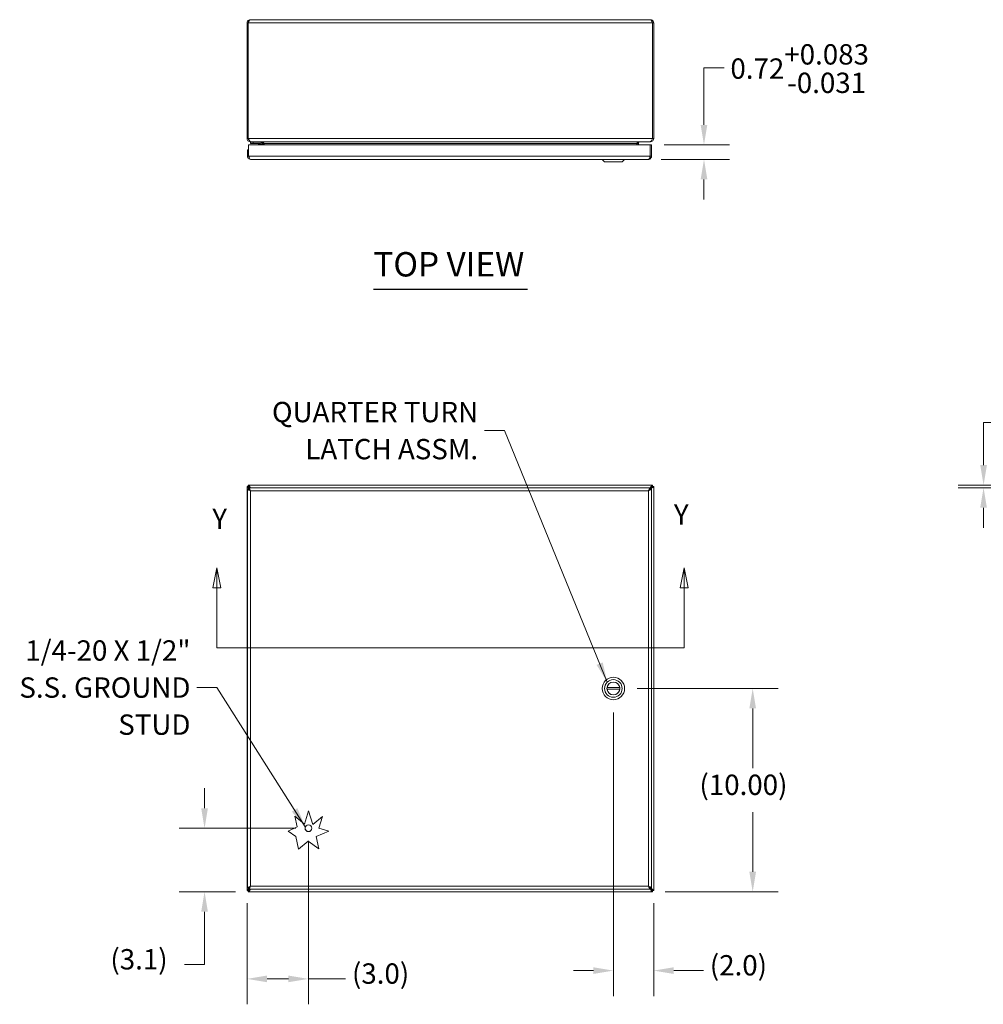
# Model space of a CAD drawing. Units: inches. Extents: x 5 to 164, y 4 to 99.
# Drawn here: x 33 to 80, y 51 to 99 of the extents above; entities that cross this region are included whole.
import ezdxf

# ---------------------------------------------------------------- set-up
doc = ezdxf.new("R2010")
doc.units = ezdxf.units.IN
doc.header["$LTSCALE"] = 10
doc.header["$MEASUREMENT"] = 0
for name, color, linetype, lineweight in [('Dimension (ANSI)', 7, 'Continuous', 5), ('Section Line (ANSI)', 7, 'Continuous', 5), ('Symbol (ANSI)', 7, 'Continuous', 5), ('Visible (ANSI)', 7, 'Continuous', 5), ('Visible Narrow (ANSI)', 7, 'Continuous', 5)]:
    doc.layers.add(name, color=color, linetype=linetype, lineweight=lineweight)
doc.styles.add('ROMANS', font='romans.shx')
doc.styles.add('Text Style168', font='tahoma.ttf')
doc.dimstyles.new('Default (ANSI)', dxfattribs={"dimscale": 10, "dimtxt": 0.1, "dimasz": 0.098425, "dimexe": 0.125, "dimexo": 0.0625, "dimgap": 0.031496, "dimtad": 0, "dimtih": 1, "dimtoh": 1, "dimrnd": 1e-08, "dimzin": 0, "dimdsep": 46, "dimtxsty": 'ROMANS', "dimcen": 0.09, "dimdle": 0.393701, "dimclrd": 256, "dimclre": 256, "dimclrt": 256, "dimadec": 0, "dimazin": 0, "dimtfac": 1, "dimtofl": 0, "dimtmove": 0, "dimatfit": 3, "dimfxl": 1, "dimtolj": 1, "dimtzin": 0, "dimlwd": -1, "dimlwe": -1, "dimarcsym": 0})
doc.dimstyles.new('Default (ANSI)$7', dxfattribs={"dimscale": 10, "dimtxt": 0.1, "dimasz": 0.098425, "dimexe": 0.125, "dimexo": 0.0625, "dimgap": 0.031496, "dimtad": 0, "dimtih": 1, "dimtoh": 1, "dimrnd": 1e-08, "dimzin": 0, "dimdsep": 46, "dimtxsty": 'ROMANS', "dimcen": 0.09, "dimdle": 0.393701, "dimclrd": 256, "dimclre": 256, "dimclrt": 256, "dimadec": 0, "dimazin": 0, "dimtfac": 1, "dimtofl": 0, "dimtmove": 0, "dimatfit": 3, "dimfxl": 1, "dimtolj": 1, "dimtzin": 0, "dimlwd": -1, "dimlwe": -1, "dimarcsym": 0})

# ---------------------------------------------------------------- blocks, each defined once
blk = doc.blocks.new('*D4')
at = {"layer": 'Defpoints', "color": 0, "transparency": 16777216}
for p in [(47.039, 59.421), (41.93, 56.296), (44.083, 56.296)]:
    blk.add_point(p, dxfattribs=at)
at = {"layer": 'Dimension (ANSI)', "transparency": 16777216}
for p, q in [((41.93, 60.405), (41.93, 61.389)), ((46.414, 59.421), (40.68, 59.421)), ((43.458, 56.296), (40.68, 56.296)), ((41.93, 55.312), (41.93, 52.714)), ((41.93, 52.714), (40.946, 52.714))]:
    blk.add_line(p, q, dxfattribs=at)
for points in [[(41.766, 60.405), (42.094, 60.405), (41.93, 59.421)], [(41.766, 55.312), (42.094, 55.312), (41.93, 56.296)]]:
    blk.add_solid(points, dxfattribs=at)
at = {"layer": 'Dimension (ANSI)', "transparency": 16777216, "insert": (37.297, 53.476), "char_height": 1, "attachment_point": 1, "style": 'ROMANS'}
blk.add_mtext('\\A1;(3.1)', dxfattribs=at)
blk = doc.blocks.new('*D5')
at = {"layer": 'Defpoints', "color": 0, "transparency": 16777216}
for p in [(47.039, 59.421), (44.023, 56.356), (44.023, 52.011)]:
    blk.add_point(p, dxfattribs=at)
at = {"layer": 'Dimension (ANSI)', "transparency": 16777216}
for p, q in [((47.039, 58.796), (47.039, 50.761)), ((44.023, 55.731), (44.023, 50.761)), ((45.007, 52.011), (46.055, 52.011)), ((47.039, 52.011), (48.866, 52.011))]:
    blk.add_line(p, q, dxfattribs=at)
for points in [[(45.007, 52.175), (45.007, 51.847), (44.023, 52.011)], [(46.055, 52.175), (46.055, 51.847), (47.039, 52.011)]]:
    blk.add_solid(points, dxfattribs=at)
at = {"layer": 'Dimension (ANSI)', "transparency": 16777216, "insert": (49.181, 52.773), "char_height": 1, "attachment_point": 1, "style": 'ROMANS'}
blk.add_mtext('\\A1;(3.0)', dxfattribs=at)
blk = doc.blocks.new('*D9')
at = {"layer": 'Defpoints', "color": 0, "transparency": 16777216}
for p in [(63.914, 93.034), (66.497, 93.034), (63.761, 92.319)]:
    blk.add_point(p, dxfattribs=at)
at = {"layer": 'Dimension (ANSI)', "transparency": 16777216}
for p, q in [((67.482, 96.818), (66.497, 96.818)), ((66.497, 96.818), (66.497, 95.003)), ((66.497, 94.018), (66.497, 95.003)), ((64.539, 93.034), (67.747, 93.034)), ((64.386, 92.319), (67.747, 92.319)), ((66.497, 91.335), (66.497, 90.351))]:
    blk.add_line(p, q, dxfattribs=at)
for points in [[(66.333, 94.018), (66.661, 94.018), (66.497, 93.034)], [(66.333, 91.335), (66.661, 91.335), (66.497, 92.319)]]:
    blk.add_solid(points, dxfattribs=at)
at = {"layer": 'Dimension (ANSI)', "transparency": 16777216, "insert": (67.797, 97.985), "char_height": 1, "attachment_point": 1, "style": 'ROMANS'}
blk.add_mtext('\\A1;0.72\\S+0.083^ -0.031;', dxfattribs=at)
blk = doc.blocks.new('*D14')
at = {"layer": 'Defpoints', "color": 0, "transparency": 16777216}
for p in [(80.249, 76.171), (88.17, 76.171), (89.041, 76.296)]:
    blk.add_point(p, dxfattribs=at)
at = {"layer": 'Dimension (ANSI)', "transparency": 16777216}
for p, q in [((80.249, 77.28), (80.249, 79.379)), ((80.249, 79.379), (81.234, 79.379)), ((88.416, 76.296), (78.999, 76.296)), ((87.545, 76.171), (78.999, 76.171)), ((80.249, 75.187), (80.249, 74.202))]:
    blk.add_line(p, q, dxfattribs=at)
for points in [[(80.085, 77.28), (80.414, 77.28), (80.249, 76.296)], [(80.085, 75.187), (80.414, 75.187), (80.249, 76.171)]]:
    blk.add_solid(points, dxfattribs=at)
at = {"layer": 'Dimension (ANSI)', "transparency": 16777216, "insert": (81.549, 80.141), "char_height": 1, "attachment_point": 1, "style": 'ROMANS'}
blk.add_mtext('\\A1;(0.13)', dxfattribs=at)
blk = doc.blocks.new('2dTransSection1')
at = {"layer": 'Section Line (ANSI)', "linetype": 'Continuous'}
for p, q in [((4.2539, 7.2233), (4.2344, 7.1253)), ((4.2539, 7.1253), (4.2539, 7.2233)), ((4.2734, 7.1253), (4.2539, 7.2233)), ((6.5523, 7.2233), (6.5328, 7.1253)), ((6.5523, 7.1253), (6.5523, 7.2233)), ((6.5718, 7.1253), (6.5523, 7.2233)), ((4.2344, 7.1253), (4.2734, 7.1253)), ((4.2539, 6.8296), (4.2539, 7.1253)), ((6.5328, 7.1253), (6.5718, 7.1253)), ((6.5523, 6.8296), (6.5523, 7.1253)), ((4.2539, 6.8296), (6.5523, 6.8296)), ((4.2539, 6.8296), (4.2697, 6.8296)), ((6.5365, 6.8296), (6.5523, 6.8296))]:
    blk.add_line(p, q, dxfattribs=at)
at = {"layer": 'Section Line (ANSI)', "linetype": 'Continuous', "flags": 128}
for points in [[(4.2734, 7.1253), (4.2539, 7.2233), (4.2344, 7.1253), (4.2734, 7.1253)], [(6.5718, 7.1253), (6.5523, 7.2233), (6.5328, 7.1253), (6.5718, 7.1253)]]:
    blk.add_lwpolyline(points, dxfattribs=at)
at = {"layer": 'Section Line (ANSI)'}
for points in [[(4.2734, 7.1253), (4.2539, 7.2233), (4.2344, 7.1253), (4.2734, 7.1253)], [(6.5718, 7.1253), (6.5523, 7.2233), (6.5328, 7.1253), (6.5718, 7.1253)]]:
    blk.add_solid(points, dxfattribs=at)
at = {"layer": 'Section Line (ANSI)', "char_height": 0.1, "attachment_point": 7, "style": 'ROMANS'}
for insert in [(4.2311, 7.3831), (6.5016, 7.4044)]:
    blk.add_mtext('Y', dxfattribs=dict(at, insert=insert))
blk = doc.blocks.new('*D29')
at = {"layer": 'Defpoints', "color": 0, "transparency": 16777216}
for p in [(62.039, 65.745), (64.023, 56.356), (64.023, 52.419)]:
    blk.add_point(p, dxfattribs=at)
at = {"layer": 'Dimension (ANSI)', "transparency": 16777216}
for p, q in [((62.039, 65.12), (62.039, 51.169)), ((64.023, 55.731), (64.023, 51.169)), ((61.055, 52.419), (60.071, 52.419)), ((65.007, 52.419), (66.468, 52.419))]:
    blk.add_line(p, q, dxfattribs=at)
for points in [[(61.055, 52.583), (61.055, 52.255), (62.039, 52.419)], [(65.007, 52.583), (65.007, 52.255), (64.023, 52.419)]]:
    blk.add_solid(points, dxfattribs=at)
at = {"layer": 'Dimension (ANSI)', "transparency": 16777216, "insert": (66.783, 53.18), "char_height": 1, "attachment_point": 1, "style": 'ROMANS'}
blk.add_mtext('\\A1;(2.0)', dxfattribs=at)
blk = doc.blocks.new('*D30')
at = {"layer": 'Defpoints', "color": 0, "transparency": 16777216}
for p in [(62.59, 66.296), (68.892, 66.296), (63.963, 56.296)]:
    blk.add_point(p, dxfattribs=at)
at = {"layer": 'Dimension (ANSI)', "transparency": 16777216}
for p, q in [((63.215, 66.296), (70.142, 66.296)), ((68.892, 65.312), (68.892, 62.373)), ((68.892, 57.28), (68.892, 60.219)), ((64.588, 56.296), (70.142, 56.296))]:
    blk.add_line(p, q, dxfattribs=at)
for points in [[(68.728, 65.312), (69.056, 65.312), (68.892, 66.296)], [(68.728, 57.28), (69.056, 57.28), (68.892, 56.296)]]:
    blk.add_solid(points, dxfattribs=at)
at = {"layer": 'Dimension (ANSI)', "transparency": 16777216, "insert": (66.273, 62.058), "char_height": 1, "attachment_point": 1, "style": 'ROMANS'}
blk.add_mtext('\\A1;(10.00)', dxfattribs=at)

msp = doc.modelspace()

# ---------------------------------------------------------------- linework, layer by layer
at = {"layer": 'Symbol (ANSI)', "lineweight": 30}
msp.add_line((50.237, 85.94), (57.8085, 85.94), dxfattribs=at)
at = {"layer": 'Visible (ANSI)'}
for p, q in [((44.0229, 99.0377), (44.0229, 93.3432)), ((44.0819, 99.0377), (44.0229, 99.0377)), ((44.0819, 99.0377), (44.0819, 93.3432)), ((44.0826, 93.3432), (44.0826, 99.0377)), ((44.1756, 99.1904), (63.8701, 99.1904)), ((63.9631, 99.0377), (63.9631, 93.3432)), ((63.9639, 99.0377), (63.9639, 93.3432)), ((63.9639, 99.0377), (64.0229, 99.0377)), ((64.0229, 93.3432), (64.0229, 99.0377)), ((44.0229, 93.3432), (44.0819, 93.3432)), ((44.0989, 92.4719), (44.0989, 93.0342)), ((44.0989, 93.0342), (63.8545, 93.0342)), ((44.1756, 93.1967), (44.1756, 93.1904)), ((44.1756, 93.1904), (44.1965, 93.1904)), ((44.3139, 93.1597), (44.1889, 93.1597)), ((44.1889, 93.1006), (44.1889, 93.1597)), ((44.1889, 93.1006), (44.3139, 93.1006)), ((63.8492, 93.1904), (44.1965, 93.1904)), ((44.3139, 93.1597), (44.6658, 93.1597)), ((44.6658, 93.1006), (44.3139, 93.1006)), ((44.6392, 93.0342), (44.5874, 93.086)), ((44.6928, 93.0342), (44.6928, 93.0737)), ((44.7518, 93.0737), (44.7518, 93.0342)), ((44.7764, 93.0967), (44.7764, 93.0342)), ((44.8354, 93.0342), (44.8354, 93.0967)), ((44.8562, 93.0967), (44.8562, 93.0342)), ((63.1895, 93.0967), (63.1895, 93.0342)), ((63.2104, 93.0967), (63.2104, 93.0342)), ((63.2694, 93.0967), (63.2694, 93.0342)), ((63.8492, 93.1904), (63.8701, 93.1904)), ((63.8545, 93.0342), (63.8545, 92.4719)), ((63.8552, 92.4719), (63.8552, 93.0342)), ((63.8552, 93.0342), (63.9142, 93.0342)), ((63.8701, 93.1967), (63.8701, 93.1904)), ((63.9142, 92.4719), (63.9142, 93.0342)), ((63.9639, 93.3432), (64.0229, 93.3432)), ((44.0982, 92.7842), (44.0392, 92.7842)), ((44.0392, 92.7842), (44.0392, 92.4719)), ((44.0982, 92.4719), (44.0982, 92.7842)), ((44.0982, 92.4719), (44.0392, 92.4719)), ((63.7614, 92.3192), (44.1919, 92.3192)), ((61.6061, 92.2011), (61.488, 92.3192)), ((62.4722, 92.2011), (61.6061, 92.2011)), ((62.4722, 92.2011), (62.5904, 92.3192)), ((63.8552, 92.4719), (63.9142, 92.4719)), ((44.0229, 56.3556), (44.0229, 76.2362)), ((44.0229, 76.2362), (44.0819, 76.2362)), ((44.0392, 56.4806), (44.0392, 76.1112)), ((44.0982, 76.1112), (44.0392, 76.1112)), ((44.0826, 76.2959), (63.9631, 76.2959)), ((44.0826, 76.2369), (44.0826, 76.2959)), ((44.0989, 76.1709), (63.8545, 76.1709)), ((44.0989, 76.1119), (44.0989, 76.1709)), ((63.7738, 76.026), (63.855, 76.1071)), ((63.8545, 76.1119), (63.8545, 76.1709)), ((63.8552, 76.1112), (63.9142, 76.1112)), ((63.859, 76.1112), (63.8701, 76.1223)), ((63.9142, 76.1112), (63.9142, 56.4806)), ((63.9631, 76.2959), (63.9631, 76.2369)), ((63.9639, 76.2362), (64.0229, 76.2362)), ((64.0229, 76.2362), (64.0229, 56.3556)), ((62.3517, 66.3352), (61.7267, 66.3352)), ((62.3517, 66.2565), (61.7267, 66.2565)), ((46.8416, 59.6155), (47.0392, 60.2705)), ((47.0392, 60.2705), (47.2617, 59.6125)), ((46.4899, 59.4833), (46.3764, 60.0194)), ((46.3764, 60.0194), (46.8416, 59.6155)), ((47.2617, 59.6125), (47.7255, 59.9978)), ((47.7255, 59.9978), (47.5529, 59.4253)), ((46.0393, 59.2837), (46.4899, 59.4833)), ((46.4252, 59.0075), (46.0393, 59.2837)), ((48.0391, 59.2786), (47.4269, 59.0075)), ((47.5529, 59.4253), (48.0391, 59.2786)), ((46.5547, 58.3957), (46.4252, 59.0075)), ((47.0276, 58.7886), (46.5547, 58.3957)), ((47.5529, 58.4126), (47.0276, 58.7886)), ((47.4269, 59.0075), (47.5529, 58.4126)), ((44.0819, 56.3556), (44.0229, 56.3556)), ((44.0982, 56.4806), (44.0392, 56.4806)), ((44.0826, 56.2959), (44.0826, 56.3549)), ((63.9631, 56.2959), (44.0826, 56.2959)), ((44.0989, 56.4799), (44.0989, 56.4209)), ((63.8545, 56.4209), (44.0989, 56.4209)), ((63.855, 56.4846), (63.7738, 56.5658)), ((63.8545, 56.4799), (63.8545, 56.4209)), ((63.8552, 56.4806), (63.9142, 56.4806)), ((63.8701, 56.4695), (63.859, 56.4806)), ((63.9631, 56.3549), (63.9631, 56.2959)), ((64.0229, 56.3556), (63.9639, 56.3556))]:
    msp.add_line(p, q, dxfattribs=at)
for centre, radius in [((62.0392, 66.2959), 0.5512), ((62.0392, 66.2959), 0.4331), ((62.0392, 66.2959), 0.3169), ((47.0392, 59.4209), 0.1685)]:
    msp.add_circle(centre, radius, dxfattribs=at)
for centre, radius, start, end in [((44.5521, 93.0506), 0.05, 45, 90), ((44.6658, 93.0737), 0.086, 0, 90), ((44.6658, 93.0737), 0.0269, 0, 90), ((44.6826, 93.0967), 0.1527, 0, 22.10858), ((63.3631, 93.0967), 0.1527, 157.89142, 180), ((62.0392, 66.2959), 0.315, 7.18076, 172.81924), ((62.0392, 66.2959), 0.315, 172.81924, 187.18076), ((62.0392, 66.2959), 0.315, 187.18076, 352.81924), ((62.0392, 66.2959), 0.315, 352.81924, 7.18076)]:
    msp.add_arc(centre, radius, start, end, dxfattribs=at)
for points, knots in [([(44.1756, 99.1904), (44.1248, 99.1904), (44.0748, 99.1632), (44.0473, 99.1205), (44.0314, 99.096), (44.0229, 99.0669), (44.0229, 99.0377)], [0, 0, 0, 0, 0.997694, 0.997694, 0.997694, 1.5707963, 1.5707963, 1.5707963, 1.5707963]), ([(44.1092, 99.1035), (44.1017, 99.0961), (44.0955, 99.0875), (44.0909, 99.0779), (44.085, 99.0654), (44.0819, 99.0516), (44.0819, 99.0377)], [0.78969082, 0.78969082, 0.78969082, 0.78969082, 1.12719708, 1.12719708, 1.12719708, 1.57079633, 1.57079633, 1.57079633, 1.57079633]), ([(44.0826, 99.0377), (44.1023, 99.0885), (44.122, 99.1385), (44.1417, 99.166), (44.153, 99.1819), (44.1643, 99.1904), (44.1756, 99.1904)], [0, 0, 0, 0, 0.997694, 0.997694, 0.997694, 1.5707963, 1.5707963, 1.5707963, 1.5707963]), ([(64.0229, 99.0377), (64.0229, 99.0885), (63.9956, 99.1385), (63.9529, 99.166), (63.9284, 99.1819), (63.8993, 99.1904), (63.8701, 99.1904)], [0, 0, 0, 0, 0.997694, 0.997694, 0.997694, 1.5707963, 1.5707963, 1.5707963, 1.5707963]), ([(63.8701, 99.1904), (63.8898, 99.1904), (63.9095, 99.1632), (63.9292, 99.1205), (63.9405, 99.096), (63.9518, 99.0669), (63.9631, 99.0377)], [0, 0, 0, 0, 0.997694, 0.997694, 0.997694, 1.5707963, 1.5707963, 1.5707963, 1.5707963]), ([(63.9365, 99.1035), (63.944, 99.0961), (63.9503, 99.0875), (63.9548, 99.0779), (63.9607, 99.0654), (63.9639, 99.0516), (63.9639, 99.0377)], [0.78969082, 0.78969082, 0.78969082, 0.78969082, 1.12719708, 1.12719708, 1.12719708, 1.57079633, 1.57079633, 1.57079633, 1.57079633]), ([(44.0229, 93.3432), (44.0229, 93.2924), (44.0501, 93.2424), (44.0928, 93.2148), (44.1173, 93.199), (44.1464, 93.1904), (44.1756, 93.1904)], [0, 0, 0, 0, 0.997694, 0.997694, 0.997694, 1.5707963, 1.5707963, 1.5707963, 1.5707963]), ([(44.1965, 93.1904), (44.1723, 93.1904), (44.1482, 93.2177), (44.1241, 93.2604), (44.1103, 93.2849), (44.0964, 93.314), (44.0826, 93.3432)], [0, 0, 0, 0, 0.997694, 0.997694, 0.997694, 1.5707963, 1.5707963, 1.5707963, 1.5707963]), ([(44.7635, 93.144), (44.7565, 93.1561), (44.7466, 93.1666), (44.7349, 93.1745), (44.7325, 93.1761), (44.7299, 93.1777), (44.7273, 93.1791)], [-2.61284457, -2.61284457, -2.61284457, -2.61284457, -2.16321929, -2.16321929, -2.16321929, -2.06824756, -2.06824756, -2.06824756, -2.06824756]), ([(44.8354, 93.144), (44.8238, 93.1561), (44.8077, 93.1666), (44.7888, 93.1745), (44.7847, 93.1761), (44.7806, 93.1777), (44.7764, 93.1791)], [-2.61284457, -2.61284457, -2.61284457, -2.61284457, -2.16321929, -2.16321929, -2.16321929, -2.06824756, -2.06824756, -2.06824756, -2.06824756]), ([(63.2104, 93.144), (63.2219, 93.1561), (63.238, 93.1666), (63.257, 93.1745), (63.261, 93.1761), (63.2651, 93.1777), (63.2694, 93.1791)], [-2.61284457, -2.61284457, -2.61284457, -2.61284457, -2.16321929, -2.16321929, -2.16321929, -2.06824756, -2.06824756, -2.06824756, -2.06824756]), ([(63.2822, 93.144), (63.2892, 93.1561), (63.2991, 93.1666), (63.3108, 93.1745), (63.3132, 93.1761), (63.3158, 93.1777), (63.3184, 93.1791)], [-2.61284457, -2.61284457, -2.61284457, -2.61284457, -2.16321929, -2.16321929, -2.16321929, -2.06824756, -2.06824756, -2.06824756, -2.06824756]), ([(63.9631, 93.3432), (63.939, 93.2924), (63.9149, 93.2424), (63.8908, 93.2148), (63.8769, 93.199), (63.8631, 93.1904), (63.8492, 93.1904)], [0, 0, 0, 0, 0.997694, 0.997694, 0.997694, 1.5707963, 1.5707963, 1.5707963, 1.5707963]), ([(63.8701, 93.1904), (63.9209, 93.1904), (63.9709, 93.2177), (63.9984, 93.2604), (64.0143, 93.2849), (64.0229, 93.314), (64.0229, 93.3432)], [0, 0, 0, 0, 0.997694, 0.997694, 0.997694, 1.5707963, 1.5707963, 1.5707963, 1.5707963]), ([(44.0392, 92.4719), (44.0392, 92.4211), (44.0664, 92.3711), (44.1091, 92.3436), (44.1336, 92.3278), (44.1627, 92.3192), (44.1919, 92.3192)], [0, 0, 0, 0, 0.997694, 0.997694, 0.997694, 1.5707963, 1.5707963, 1.5707963, 1.5707963]), ([(44.1255, 92.4062), (44.118, 92.4136), (44.1118, 92.4222), (44.1072, 92.4317), (44.1013, 92.4442), (44.0982, 92.4581), (44.0982, 92.4719)], [0.78969082, 0.78969082, 0.78969082, 0.78969082, 1.12719708, 1.12719708, 1.12719708, 1.57079633, 1.57079633, 1.57079633, 1.57079633]), ([(44.1919, 92.3192), (44.1722, 92.3192), (44.1525, 92.3464), (44.1328, 92.3891), (44.1215, 92.4136), (44.1102, 92.4428), (44.0989, 92.4719)], [0, 0, 0, 0, 0.997694, 0.997694, 0.997694, 1.5707963, 1.5707963, 1.5707963, 1.5707963]), ([(63.7614, 92.3192), (63.8122, 92.3192), (63.8622, 92.3464), (63.8898, 92.3891), (63.9056, 92.4136), (63.9142, 92.4428), (63.9142, 92.4719)], [0, 0, 0, 0, 0.997694, 0.997694, 0.997694, 1.5707963, 1.5707963, 1.5707963, 1.5707963]), ([(63.8545, 92.4719), (63.8348, 92.4211), (63.8151, 92.3711), (63.7954, 92.3436), (63.7841, 92.3278), (63.7727, 92.3192), (63.7614, 92.3192)], [0, 0, 0, 0, 0.997694, 0.997694, 0.997694, 1.5707963, 1.5707963, 1.5707963, 1.5707963]), ([(63.8278, 92.4062), (63.8353, 92.4136), (63.8416, 92.4222), (63.8461, 92.4317), (63.852, 92.4442), (63.8552, 92.4581), (63.8552, 92.4719)], [0.78969082, 0.78969082, 0.78969082, 0.78969082, 1.12719708, 1.12719708, 1.12719708, 1.57079633, 1.57079633, 1.57079633, 1.57079633]), ([(44.0229, 76.2362), (44.0229, 76.2121), (44.0501, 76.1879), (44.0928, 76.1638), (44.0948, 76.1627), (44.0968, 76.1616), (44.0989, 76.1604)], [0, 0, 0, 0, 0.997694, 0.997694, 0.997694, 1.0445508, 1.0445508, 1.0445508, 1.0445508]), ([(44.0392, 76.1112), (44.0392, 76.0915), (44.0664, 76.0718), (44.1091, 76.0521), (44.1336, 76.0408), (44.1627, 76.0294), (44.1919, 76.0181)], [0, 0, 0, 0, 0.997694, 0.997694, 0.997694, 1.5707963, 1.5707963, 1.5707963, 1.5707963]), ([(44.1335, 76.1709), (44.1152, 76.1839), (44.0998, 76.1969), (44.0909, 76.2099), (44.085, 76.2187), (44.0819, 76.2274), (44.0819, 76.2362)], [0.4684893, 0.4684893, 0.4684893, 0.4684893, 1.1271971, 1.1271971, 1.1271971, 1.5707963, 1.5707963, 1.5707963, 1.5707963]), ([(44.1832, 76.1708), (44.1635, 76.2115), (44.1438, 76.249), (44.1241, 76.2715), (44.1103, 76.2873), (44.0964, 76.2959), (44.0826, 76.2959)], [0.1826838, 0.1826838, 0.1826838, 0.1826838, 0.997694, 0.997694, 0.997694, 1.5707963, 1.5707963, 1.5707963, 1.5707963]), ([(44.0826, 76.2369), (44.1098, 76.2369), (44.137, 76.2152), (44.1643, 76.1834), (44.1678, 76.1793), (44.1712, 76.1751), (44.1747, 76.1709)], [0, 0, 0, 0, 1.1271971, 1.1271971, 1.1271971, 1.2702941, 1.2702941, 1.2702941, 1.2702941]), ([(44.1578, 76.1708), (44.1415, 76.1953), (44.1252, 76.2167), (44.1088, 76.2278), (44.1001, 76.2338), (44.0913, 76.2369), (44.0826, 76.2369)], [0.3005023, 0.3005023, 0.3005023, 0.3005023, 1.1271971, 1.1271971, 1.1271971, 1.5707963, 1.5707963, 1.5707963, 1.5707963]), ([(44.1919, 76.0181), (44.1567, 76.0404), (44.1224, 76.0626), (44.1072, 76.0849), (44.1013, 76.0937), (44.0982, 76.1024), (44.0982, 76.1112)], [0, 0, 0, 0, 1.1271971, 1.1271971, 1.1271971, 1.5707963, 1.5707963, 1.5707963, 1.5707963]), ([(44.1919, 76.0181), (44.1722, 76.0689), (44.1525, 76.1189), (44.1328, 76.1465), (44.1215, 76.1623), (44.1102, 76.1709), (44.0989, 76.1709)], [0, 0, 0, 0, 0.997694, 0.997694, 0.997694, 1.5707963, 1.5707963, 1.5707963, 1.5707963]), ([(44.1919, 76.0181), (44.1697, 76.0533), (44.1474, 76.0877), (44.1252, 76.1028), (44.1164, 76.1088), (44.1076, 76.1119), (44.0989, 76.1119)], [0, 0, 0, 0, 1.1271971, 1.1271971, 1.1271971, 1.5707963, 1.5707963, 1.5707963, 1.5707963]), ([(63.8545, 76.1709), (63.8348, 76.1709), (63.8151, 76.1436), (63.7954, 76.101), (63.7841, 76.0764), (63.7727, 76.0473), (63.7614, 76.0181)], [0, 0, 0, 0, 0.997694, 0.997694, 0.997694, 1.5707963, 1.5707963, 1.5707963, 1.5707963]), ([(63.7614, 76.0181), (63.7837, 76.0533), (63.8059, 76.0877), (63.8282, 76.1028), (63.8369, 76.1088), (63.8457, 76.1119), (63.8545, 76.1119)], [0, 0, 0, 0, 1.1271971, 1.1271971, 1.1271971, 1.5707963, 1.5707963, 1.5707963, 1.5707963]), ([(63.7614, 76.0181), (63.8122, 76.0378), (63.8622, 76.0575), (63.8898, 76.0772), (63.9056, 76.0885), (63.9142, 76.0999), (63.9142, 76.1112)], [0, 0, 0, 0, 0.997694, 0.997694, 0.997694, 1.5707963, 1.5707963, 1.5707963, 1.5707963]), ([(63.7614, 76.0181), (63.7966, 76.0404), (63.831, 76.0626), (63.8461, 76.0849), (63.852, 76.0937), (63.8552, 76.1024), (63.8552, 76.1112)], [0, 0, 0, 0, 1.1271971, 1.1271971, 1.1271971, 1.5707963, 1.5707963, 1.5707963, 1.5707963]), ([(63.9631, 76.2959), (63.939, 76.2959), (63.9149, 76.2686), (63.8908, 76.226), (63.8787, 76.2045), (63.8666, 76.1796), (63.8545, 76.1541)], [0, 0, 0, 0, 0.997694, 0.997694, 0.997694, 1.4988008, 1.4988008, 1.4988008, 1.4988008]), ([(63.9631, 76.2369), (63.9359, 76.2369), (63.9087, 76.2152), (63.8814, 76.1834), (63.8724, 76.1729), (63.8634, 76.1614), (63.8545, 76.1499)], [0, 0, 0, 0, 1.1271971, 1.1271971, 1.1271971, 1.4988008, 1.4988008, 1.4988008, 1.4988008]), ([(63.8701, 76.1431), (63.8924, 76.1783), (63.9146, 76.2127), (63.9369, 76.2278), (63.9456, 76.2338), (63.9544, 76.2369), (63.9631, 76.2369)], [0, 0, 0, 0, 1.1271971, 1.1271971, 1.1271971, 1.5707963, 1.5707963, 1.5707963, 1.5707963]), ([(63.8701, 76.1223), (63.9209, 76.1464), (63.9709, 76.1705), (63.9984, 76.1946), (64.0143, 76.2085), (64.0229, 76.2223), (64.0229, 76.2362)], [0, 0, 0, 0, 0.997694, 0.997694, 0.997694, 1.5707963, 1.5707963, 1.5707963, 1.5707963]), ([(63.9639, 76.2362), (63.9639, 76.2089), (63.9422, 76.1817), (63.9103, 76.1544), (63.8978, 76.1437), (63.884, 76.133), (63.8701, 76.1223)], [0, 0, 0, 0, 1.1271971, 1.1271971, 1.1271971, 1.5707963, 1.5707963, 1.5707963, 1.5707963]), ([(63.8701, 76.1431), (63.9053, 76.1654), (63.9397, 76.1876), (63.9548, 76.2099), (63.9607, 76.2187), (63.9639, 76.2274), (63.9639, 76.2362)], [0, 0, 0, 0, 1.1271971, 1.1271971, 1.1271971, 1.5707963, 1.5707963, 1.5707963, 1.5707963]), ([(44.0991, 56.4313), (44.0783, 56.4199), (44.0603, 56.4085), (44.0473, 56.3971), (44.0314, 56.3833), (44.0229, 56.3694), (44.0229, 56.3556)], [0.5262455, 0.5262455, 0.5262455, 0.5262455, 0.997694, 0.997694, 0.997694, 1.5707963, 1.5707963, 1.5707963, 1.5707963]), ([(44.1919, 56.5736), (44.1411, 56.5539), (44.0911, 56.5342), (44.0636, 56.5145), (44.0478, 56.5032), (44.0392, 56.4919), (44.0392, 56.4806)], [0, 0, 0, 0, 0.997694, 0.997694, 0.997694, 1.5707963, 1.5707963, 1.5707963, 1.5707963]), ([(44.1335, 56.4209), (44.1152, 56.4079), (44.0998, 56.3949), (44.0909, 56.3819), (44.085, 56.3731), (44.0819, 56.3643), (44.0819, 56.3556)], [0.4684893, 0.4684893, 0.4684893, 0.4684893, 1.1271971, 1.1271971, 1.1271971, 1.5707963, 1.5707963, 1.5707963, 1.5707963]), ([(44.1578, 56.421), (44.1415, 56.3965), (44.1252, 56.375), (44.1088, 56.3639), (44.1001, 56.358), (44.0913, 56.3549), (44.0826, 56.3549)], [0.3005023, 0.3005023, 0.3005023, 0.3005023, 1.1271971, 1.1271971, 1.1271971, 1.5707963, 1.5707963, 1.5707963, 1.5707963]), ([(44.0826, 56.2959), (44.1067, 56.2959), (44.1308, 56.3231), (44.1549, 56.3658), (44.1643, 56.3825), (44.1738, 56.4013), (44.1832, 56.4209)], [0, 0, 0, 0, 0.997694, 0.997694, 0.997694, 1.3881125, 1.3881125, 1.3881125, 1.3881125]), ([(44.0826, 56.3549), (44.1098, 56.3549), (44.137, 56.3766), (44.1643, 56.4084), (44.1678, 56.4124), (44.1712, 56.4166), (44.1747, 56.4209)], [0, 0, 0, 0, 1.1271971, 1.1271971, 1.1271971, 1.2702941, 1.2702941, 1.2702941, 1.2702941]), ([(44.1919, 56.5736), (44.1567, 56.5514), (44.1224, 56.5291), (44.1072, 56.5069), (44.1013, 56.4981), (44.0982, 56.4893), (44.0982, 56.4806)], [0, 0, 0, 0, 1.1271971, 1.1271971, 1.1271971, 1.5707963, 1.5707963, 1.5707963, 1.5707963]), ([(44.0989, 56.4209), (44.1186, 56.4209), (44.1383, 56.4481), (44.158, 56.4908), (44.1693, 56.5153), (44.1806, 56.5444), (44.1919, 56.5736)], [0, 0, 0, 0, 0.997694, 0.997694, 0.997694, 1.5707963, 1.5707963, 1.5707963, 1.5707963]), ([(44.1919, 56.5736), (44.1697, 56.5384), (44.1474, 56.5041), (44.1252, 56.4889), (44.1164, 56.483), (44.1076, 56.4799), (44.0989, 56.4799)], [0, 0, 0, 0, 1.1271971, 1.1271971, 1.1271971, 1.5707963, 1.5707963, 1.5707963, 1.5707963]), ([(63.7614, 56.5736), (63.7811, 56.5228), (63.8008, 56.4728), (63.8205, 56.4453), (63.8318, 56.4295), (63.8431, 56.4209), (63.8545, 56.4209)], [0, 0, 0, 0, 0.997694, 0.997694, 0.997694, 1.5707963, 1.5707963, 1.5707963, 1.5707963]), ([(63.7614, 56.5736), (63.7837, 56.5384), (63.8059, 56.5041), (63.8282, 56.4889), (63.8369, 56.483), (63.8457, 56.4799), (63.8545, 56.4799)], [0, 0, 0, 0, 1.1271971, 1.1271971, 1.1271971, 1.5707963, 1.5707963, 1.5707963, 1.5707963]), ([(63.9142, 56.4806), (63.9142, 56.5003), (63.8869, 56.52), (63.8442, 56.5397), (63.8197, 56.551), (63.7906, 56.5623), (63.7614, 56.5736)], [0, 0, 0, 0, 0.997694, 0.997694, 0.997694, 1.5707963, 1.5707963, 1.5707963, 1.5707963]), ([(63.7614, 56.5736), (63.7966, 56.5514), (63.831, 56.5291), (63.8461, 56.5069), (63.852, 56.4981), (63.8552, 56.4893), (63.8552, 56.4806)], [0, 0, 0, 0, 1.1271971, 1.1271971, 1.1271971, 1.5707963, 1.5707963, 1.5707963, 1.5707963]), ([(63.9631, 56.3549), (63.9359, 56.3549), (63.9087, 56.3766), (63.8814, 56.4084), (63.8724, 56.4189), (63.8634, 56.4303), (63.8545, 56.4419)], [0, 0, 0, 0, 1.1271971, 1.1271971, 1.1271971, 1.4988008, 1.4988008, 1.4988008, 1.4988008]), ([(63.8545, 56.4376), (63.8768, 56.3907), (63.8992, 56.3458), (63.9216, 56.3203), (63.9354, 56.3045), (63.9493, 56.2959), (63.9631, 56.2959)], [0.0719955, 0.0719955, 0.0719955, 0.0719955, 0.997694, 0.997694, 0.997694, 1.5707963, 1.5707963, 1.5707963, 1.5707963]), ([(64.0229, 56.3556), (64.0229, 56.3797), (63.9956, 56.4038), (63.9529, 56.4279), (63.9284, 56.4418), (63.8993, 56.4556), (63.8701, 56.4695)], [0, 0, 0, 0, 0.997694, 0.997694, 0.997694, 1.5707963, 1.5707963, 1.5707963, 1.5707963]), ([(63.9639, 56.3556), (63.9639, 56.3828), (63.9422, 56.4101), (63.9103, 56.4373), (63.8978, 56.448), (63.884, 56.4588), (63.8701, 56.4695)], [0, 0, 0, 0, 1.1271971, 1.1271971, 1.1271971, 1.5707963, 1.5707963, 1.5707963, 1.5707963]), ([(63.8701, 56.4486), (63.9053, 56.4264), (63.9397, 56.4041), (63.9548, 56.3819), (63.9607, 56.3731), (63.9639, 56.3643), (63.9639, 56.3556)], [0, 0, 0, 0, 1.1271971, 1.1271971, 1.1271971, 1.5707963, 1.5707963, 1.5707963, 1.5707963]), ([(63.8701, 56.4486), (63.8924, 56.4134), (63.9146, 56.3791), (63.9369, 56.3639), (63.9456, 56.358), (63.9544, 56.3549), (63.9631, 56.3549)], [0, 0, 0, 0, 1.1271971, 1.1271971, 1.1271971, 1.5707963, 1.5707963, 1.5707963, 1.5707963])]:
    msp.add_open_spline(points, degree=3, knots=knots, dxfattribs=at)
for points in [[(44.0819, 93.3432), (44.0819, 93.3139), (44.0968, 93.2853), (44.1202, 93.2677)], [(44.6661, 93.0989), (44.6661, 93.0989), (44.6661, 93.0989), (44.6661, 93.0989)], [(44.7273, 93.1791), (44.7137, 93.1865), (44.6981, 93.1904), (44.6826, 93.1904)], [(44.6911, 93.0739), (44.6911, 93.0739), (44.6911, 93.0739), (44.6911, 93.0739)], [(44.7764, 93.1791), (44.7541, 93.1865), (44.7288, 93.1904), (44.7035, 93.1904)], [(44.7764, 93.0967), (44.7764, 93.1132), (44.7719, 93.1297), (44.7635, 93.144)], [(44.8562, 93.0967), (44.8562, 93.1132), (44.8489, 93.1297), (44.8354, 93.144)], [(63.1895, 93.0967), (63.1895, 93.1132), (63.1968, 93.1297), (63.2104, 93.144)], [(63.2694, 93.1791), (63.2916, 93.1865), (63.3169, 93.1904), (63.3422, 93.1904)], [(63.2694, 93.0967), (63.2694, 93.1132), (63.2738, 93.1297), (63.2822, 93.144)], [(63.3184, 93.1791), (63.332, 93.1865), (63.3476, 93.1904), (63.3631, 93.1904)], [(63.9639, 93.3432), (63.9639, 93.3139), (63.9489, 93.2853), (63.9255, 93.2677)], [(44.0819, 76.2362), (44.0819, 76.2144), (44.0957, 76.1926), (44.1175, 76.1709)], [(44.0819, 56.3556), (44.0819, 56.3773), (44.0957, 56.3991), (44.1175, 56.4209)]]:
    msp.add_open_spline(points, degree=3, dxfattribs=at)
at = {"layer": 'Visible Narrow (ANSI)'}
for p, q in [((63.9631, 99.0377), (44.0826, 99.0377)), ((44.0826, 93.3432), (63.9631, 93.3432)), ((44.3139, 93.1597), (44.3139, 93.1006)), ((44.7764, 93.0967), (44.8354, 93.0967)), ((63.1895, 93.0967), (44.8562, 93.0967)), ((63.2694, 93.0967), (63.2104, 93.0967)), ((44.0989, 92.4719), (63.8545, 92.4719)), ((44.1756, 76.0436), (44.1756, 76.0285)), ((63.8701, 76.1431), (63.8545, 76.1431)), ((63.8701, 76.1223), (63.8701, 76.1431)), ((63.8701, 76.1112), (63.8701, 76.1223)), ((44.1919, 76.0181), (44.1919, 56.5736)), ((63.7614, 76.0181), (44.1919, 76.0181)), ((63.7614, 56.5736), (63.7614, 76.0181)), ((44.1756, 56.5633), (44.1756, 56.5481)), ((44.1919, 56.5736), (63.7614, 56.5736)), ((63.8545, 56.4486), (63.8701, 56.4486)), ((63.8701, 56.4695), (63.8701, 56.4806)), ((63.8701, 56.4486), (63.8701, 56.4695))]:
    msp.add_line(p, q, dxfattribs=at)
msp.add_circle((47.0392, 59.4209), 0.1605, dxfattribs=at)
for points, knots in [([(44.6555, 93.0633), (44.6501, 93.0651), (44.6447, 93.0669), (44.6395, 93.0686), (44.6293, 93.072), (44.6197, 93.0752), (44.6118, 93.0779), (44.604, 93.0805), (44.5978, 93.0825), (44.5937, 93.0839), (44.5894, 93.0853), (44.5874, 93.086), (44.5874, 93.086)], [1.9375412, 1.9375412, 1.9375412, 1.9375412, 2.1111953, 2.1111953, 2.1111953, 2.452995, 2.452995, 2.452995, 2.7898962, 2.7898962, 2.7898962, 3.1415927, 3.1415927, 3.1415927, 3.1415927]), ([(44.6658, 93.1006), (44.6667, 93.1006), (44.6658, 93.0966), (44.6619, 93.083), (44.659, 93.0736), (44.6555, 93.0633)], [0, 0, 0, 0, 0.0008769743, 0.0008769743, 0.0017539486, 0.0017539486, 0.0017539486, 0.0017539486]), ([(44.6928, 93.0737), (44.6928, 93.0746), (44.6887, 93.0736), (44.6752, 93.0697), (44.6658, 93.0668), (44.6555, 93.0633)], [0, 0, 0, 0, 0.0008769743, 0.0008769743, 0.0017539486, 0.0017539486, 0.0017539486, 0.0017539486]), ([(44.6652, 93.0342), (44.6638, 93.0384), (44.6623, 93.0428), (44.6608, 93.0473), (44.6591, 93.0525), (44.6573, 93.0579), (44.6555, 93.0633)], [0.8787338, 0.8787338, 0.8787338, 0.8787338, 1.03039739, 1.03039739, 1.03039739, 1.20405149, 1.20405149, 1.20405149, 1.20405149]), ([(44.8037, 93.1674), (44.7988, 93.1646), (44.7939, 93.1617), (44.7848, 93.1564), (44.7806, 93.1539), (44.7764, 93.1515)], [-0.118087222, -0.118087222, -0.118087222, -0.118087222, -0.07493, -0.07493, -0.037661619, -0.037661619, -0.037661619, -0.037661619]), ([(44.7764, 93.0967), (44.7764, 93.1018), (44.7764, 93.1069), (44.7764, 93.1172), (44.7764, 93.1224), (44.7764, 93.1352), (44.7764, 93.1431), (44.7764, 93.1515)], [-0.16745779, -0.16745779, -0.16745779, -0.16745779, -0.12267197, -0.12267197, -0.07458257, -0.07458257, 0, 0, 0, 0]), ([(63.2694, 93.1515), (63.2651, 93.1539), (63.2609, 93.1564), (63.2518, 93.1617), (63.2469, 93.1646), (63.242, 93.1674)], [-0.112198381, -0.112198381, -0.112198381, -0.112198381, -0.07493, -0.07493, -0.031772778, -0.031772778, -0.031772778, -0.031772778]), ([(63.2694, 93.1515), (63.2694, 93.1401), (63.2694, 93.1296), (63.2694, 93.112), (63.2694, 93.1046), (63.2694, 93.0967)], [-0.14335833, -0.14335833, -0.14335833, -0.14335833, -0.0599888, -0.0599888, 0, 0, 0, 0])]:
    msp.add_open_spline(points, degree=3, knots=knots, dxfattribs=at)
for points in [[(44.7273, 93.1791), (44.7291, 93.1823), (44.7308, 93.1855), (44.7326, 93.1887)], [(44.7764, 93.1515), (44.7721, 93.149), (44.7678, 93.1465), (44.7635, 93.144)], [(44.7764, 93.1515), (44.7764, 93.1599), (44.7764, 93.1691), (44.7764, 93.1791)], [(63.2694, 93.1791), (63.2694, 93.169), (63.2694, 93.1598), (63.2694, 93.1515)], [(63.2822, 93.144), (63.2779, 93.1465), (63.2736, 93.149), (63.2694, 93.1515)], [(63.3131, 93.1887), (63.3149, 93.1855), (63.3166, 93.1823), (63.3184, 93.1791)]]:
    msp.add_open_spline(points, degree=3, dxfattribs=at)

# ---------------------------------------------------------------- block references
at = {"layer": 'Section Line (ANSI)', "xscale": 10, "yscale": 10, "zscale": 10}
msp.add_blockref('2dTransSection1', (0, 0), dxfattribs=at)

# ---------------------------------------------------------------- texts
at = {"layer": 'Symbol (ANSI)', "insert": (50.2361, 86.1847), "char_height": 1.2, "attachment_point": 7, "style": 'Text Style168'}
msp.add_mtext('TOP VIEW', dxfattribs=at)
at = {"layer": 'Symbol (ANSI)', "char_height": 1, "attachment_point": 6, "line_spacing_factor": 1.093904, "style": 'ROMANS'}
for s, insert, width in [('{\\fRomanS|b0|i0;\\H1.0000;QUARTER TURN\\P\\fRomanS|b0|i0;\\H1.0000;LATCH ASSM.}', (55.3849, 78.9802), 11.728435), ('{\\fRomanS|b0|i0;\\H1.0000;1/4-20 X 1/2"\\P\\fromans|b0|i0;\\H1.0000;S.S. GROUND\\PSTUD}', (41.2369, 66.3399), 12.935304)]:
    msp.add_mtext(s, dxfattribs=dict(at, insert=insert, width=width))

# ---------------------------------------------------------------- dimensions: what is measured, and where the dimension line sits
at = {"layer": 'Dimension (ANSI)'}
dim = msp.add_linear_dim(base=(66.49734945, 93.0341929901), p1=(63.7614195057, 92.3191929901), p2=(63.9141695057, 93.0341929901), angle=90, dimstyle='Default (ANSI)', override={"dimgap": 0.031496, "dimdec": 2, "dimtol": 1, "dimlim": 0, "dimtp": 0.083, "dimtm": 0.031, "dimtdec": 3, "dimtmove": 1, "dimatfit": 1}, dxfattribs=at)
dim.commit()
dim.dimension.update_dxf_attribs({"geometry": '*D9', "text_midpoint": (66.5694971448, 96.8179514059), "dimtype": 160})
for base, p1, p2, angle, override, picture, middle in [((80.2494676444, 76.1708750754), (89.0414951834, 76.2958750754), (88.1702491204, 76.1708750754), 90, {"dimgap": 0.031496, "dimdec": 2, "dimtol": 0, "dimlim": 0, "dimtp": 0, "dimtm": 0, "dimtdec": 2, "dimatfit": 1}, '*D14', (83.6915373953, 79.3787630114)), ((68.892, 66.2959), (63.9631, 56.2959), (62.5904, 66.2959), 90, {"dimgap": 0.031496, "dimdec": 2, "dimtol": 0, "dimlim": 0, "dimtp": 0, "dimtm": 0, "dimtdec": 2, "dimatfit": 1}, '*D30', (68.892, 61.2959)), ((64.0229, 52.4186), (62.0392, 65.7447), (64.0229, 56.3556), 180, {"dimgap": 0.031496, "dimtih": 0, "dimtoh": 0, "dimdec": 1, "dimtol": 0, "dimlim": 0, "dimtp": 0, "dimtm": 0, "dimtdec": 2, "dimatfit": 1}, '*D29', (68.4492, 52.4186)), ((41.93, 56.2959), (47.0392, 59.4209), (44.0826, 56.2959), 90, {"dimgap": 0.031496, "dimdec": 1, "dimtol": 0, "dimlim": 0, "dimtp": 0, "dimtm": 0, "dimtdec": 2, "dimatfit": 1}, '*D4', (38.9641, 52.7141)), ((44.0229, 52.0107), (47.0392, 59.4209), (44.0229, 56.3556), 180, {"dimgap": 0.031496, "dimtih": 0, "dimtoh": 0, "dimdec": 1, "dimtol": 0, "dimlim": 0, "dimtp": 0, "dimtm": 0, "dimtdec": 2, "dimatfit": 2}, '*D5', (50.8481, 52.0107))]:
    dim = msp.add_linear_dim(base=base, p1=p1, p2=p2, angle=angle, text='(<>)', dimstyle='Default (ANSI)', override=override, dxfattribs=at)
    dim.commit()
    dim.dimension.update_dxf_attribs({"geometry": picture, "text_midpoint": middle, "dimtype": 160})

# ---------------------------------------------------------------- leaders
at = {"layer": 'Symbol (ANSI)', "annotation_type": 0, "has_hookline": 1, "hookline_direction": 1}
for points, text_width in [([(61.7372, 66.6063), (56.6841, 78.9802), (55.6998, 78.9802)], 11.2799), ([(46.8863, 59.4916), (42.5361, 66.3399), (41.5518, 66.3399)], 12.4238)]:
    msp.add_leader(points, dimstyle='Default (ANSI)$7', override={"dimtad": 0}, dxfattribs=dict(at, text_width=text_width))

doc.saveas('drawing.dxf')
